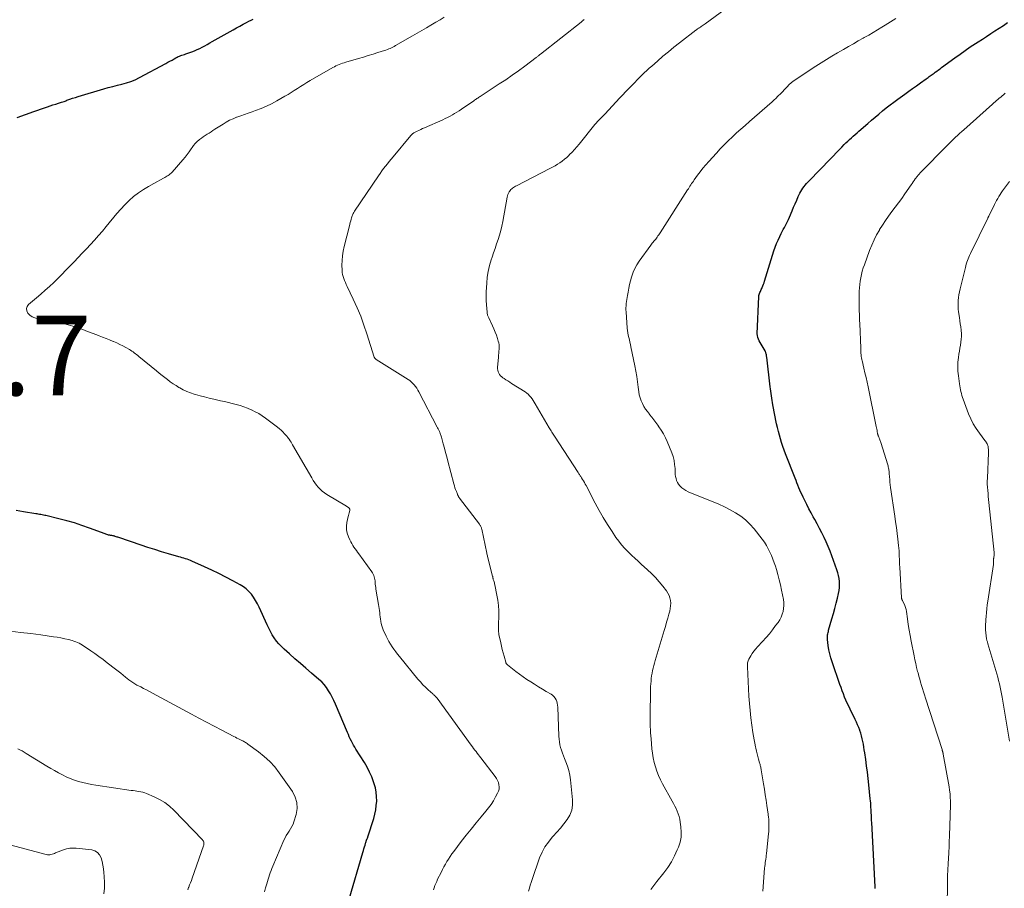
# Model space of a CAD drawing. Units: feet. Extents: x 2000000 to 2005000, y 515000 to 520005.
# Drawn here: x 2001842 to 2002089, y 517259 to 517477 of the extents above; entities that cross this region are included whole.
import ezdxf

# ---------------------------------------------------------------- set-up
doc = ezdxf.new("R2010")
doc.units = ezdxf.units.FT
doc.header["$LTSCALE"] = 100
doc.header["$MEASUREMENT"] = 0
for name, color, linetype, lineweight in [('CONTOUR INDEX', 32, 'Continuous', 25), ('CONTOUR INTERMEDIATE', 40, 'Continuous', 15), ('SPOT ELEVATION', 7, 'Continuous', 15)]:
    doc.layers.add(name, color=color, linetype=linetype, lineweight=lineweight)
doc.styles.add('slant', font='romans.shx', dxfattribs={"oblique": 14.999978})

msp = doc.modelspace()

# ---------------------------------------------------------------- linework, layer by layer
at = {"layer": 'CONTOUR INDEX', "flags": 128}
for points, elevation in [([(2001841.69, 517452.14), (2001843.75, 517452.86), (2001845.82, 517453.59), (2001848.57, 517454.55), (2001849.26, 517454.79), (2001849.96, 517455.02), (2001850.66, 517455.25), (2001851.36, 517455.47), (2001852.06, 517455.69), (2001852.76, 517455.92), (2001853.45, 517456.16), (2001854.14, 517456.41), (2001854.16, 517456.42), (2001854.87, 517456.68), (2001855.57, 517456.93), (2001856.28, 517457.16), (2001857, 517457.38), (2001863.39, 517459.27), (2001864.52, 517459.6), (2001865.66, 517459.91), (2001866.81, 517460.2), (2001867.96, 517460.47), (2001869.1, 517460.78), (2001870.21, 517461.14), (2001871.29, 517461.6), (2001872.35, 517462.11), (2001878.95, 517465.66), (2001879.47, 517465.95), (2001880, 517466.24), (2001880.52, 517466.53), (2001881.03, 517466.83), (2001881.49, 517467.09), (2001881.78, 517467.25), (2001882.08, 517467.39), (2001882.39, 517467.52), (2001882.7, 517467.63), (2001883.01, 517467.74), (2001883.33, 517467.84), (2001883.64, 517467.95), (2001883.96, 517468.06), (2001885.5, 517468.6), (2001886.16, 517468.86), (2001886.82, 517469.13), (2001887.46, 517469.44), (2001888.1, 517469.76), (2001888.73, 517470.1), (2001889.35, 517470.45), (2001889.98, 517470.8), (2001890.6, 517471.15), (2001895.84, 517474.12), (2001896.67, 517474.58), (2001897.5, 517475.04), (2001898.34, 517475.48), (2001899.18, 517475.92), (2001899.82, 517476.25), (2001900.35, 517476.51), (2001900.89, 517476.75)], 980), ([(2002056.92, 517258.68), (2002056.92, 517258.9), (2002056.91, 517259.12), (2002056.03, 517275.31), (2002056, 517275.77), (2002055.98, 517276.23), (2002055.96, 517276.7), (2002055.94, 517277.16), (2002055.92, 517277.62), (2002055.9, 517278.08), (2002055.87, 517278.54), (2002055.85, 517279.01), (2002055.84, 517279.12), (2002055.81, 517279.64), (2002055.77, 517280.15), (2002055.72, 517280.67), (2002055.67, 517281.19), (2002055.3, 517284.76), (2002055.12, 517286.34), (2002054.94, 517287.91), (2002054.74, 517289.48), (2002054.53, 517291.05), (2002054.29, 517292.77), (2002054.18, 517293.48), (2002054.07, 517294.19), (2002053.95, 517294.9), (2002053.82, 517295.6), (2002053.67, 517296.3), (2002053.5, 517297), (2002053.29, 517297.68), (2002053.06, 517298.36), (2002053.04, 517298.4), (2002052.78, 517299.09), (2002052.49, 517299.78), (2002052.19, 517300.45), (2002051.87, 517301.12), (2002050.63, 517303.67), (2002050.26, 517304.43), (2002049.91, 517305.2), (2002049.57, 517305.97), (2002049.24, 517306.74), (2002048.92, 517307.52), (2002048.62, 517308.31), (2002048.33, 517309.1), (2002048.04, 517309.89), (2002046.08, 517315.59), (2002045.77, 517316.59), (2002045.51, 517317.6), (2002045.3, 517318.62), (2002045.13, 517319.66), (2002044.94, 517321.14), (2002044.92, 517321.44), (2002044.91, 517321.74), (2002044.93, 517322.03), (2002044.97, 517322.33), (2002045.02, 517322.62), (2002045.09, 517322.91), (2002045.16, 517323.2), (2002045.23, 517323.49), (2002046.05, 517326.37), (2002046.41, 517327.66), (2002046.76, 517328.96), (2002047.09, 517330.26), (2002047.41, 517331.56), (2002047.69, 517332.68), (2002047.83, 517333.43), (2002047.93, 517334.18), (2002047.95, 517334.93), (2002047.93, 517335.69), (2002047.85, 517336.45), (2002047.72, 517337.19), (2002047.53, 517337.93), (2002047.3, 517338.65), (2002046.03, 517342.16), (2002045.58, 517343.34), (2002045.11, 517344.5), (2002044.6, 517345.65), (2002044.07, 517346.79), (2002043.51, 517347.91), (2002042.94, 517349.03), (2002042.36, 517350.15), (2002041.76, 517351.25), (2002041.37, 517351.96), (2002040.83, 517352.97), (2002040.29, 517353.98), (2002039.78, 517355), (2002039.27, 517356.02), (2002038.83, 517356.92), (2002038.55, 517357.5), (2002038.28, 517358.08), (2002038.02, 517358.67), (2002037.77, 517359.26), (2002037.52, 517359.86), (2002037.28, 517360.45), (2002037.04, 517361.05), (2002036.81, 517361.65), (2002034.41, 517367.78), (2002034.06, 517368.7), (2002033.73, 517369.62), (2002033.42, 517370.55), (2002033.13, 517371.49), (2002032.86, 517372.43), (2002032.61, 517373.37), (2002032.39, 517374.33), (2002032.19, 517375.29), (2002031.26, 517380.02), (2002031.16, 517380.59), (2002031.06, 517381.16), (2002030.97, 517381.73), (2002030.88, 517382.3), (2002030.81, 517382.87), (2002030.73, 517383.44), (2002030.66, 517384.02), (2002030.59, 517384.59), (2002029.69, 517392), (2002029.66, 517392.2), (2002029.63, 517392.4), (2002029.6, 517392.6), (2002029.56, 517392.8), (2002029.51, 517393), (2002029.45, 517393.19), (2002029.37, 517393.37), (2002029.28, 517393.55), (2002028.81, 517394.43), (2002028.57, 517394.85), (2002028.33, 517395.26), (2002028.08, 517395.68), (2002027.82, 517396.08), (2002027.6, 517396.5), (2002027.44, 517396.93), (2002027.36, 517397.39), (2002027.33, 517397.86), (2002027.7, 517407.21), (2002027.73, 517407.48), (2002027.78, 517407.75), (2002027.87, 517408), (2002027.98, 517408.25), (2002028.1, 517408.5), (2002028.22, 517408.74), (2002028.34, 517408.99), (2002028.46, 517409.24), (2002028.57, 517409.5), (2002028.73, 517409.89), (2002028.89, 517410.28), (2002029.03, 517410.67), (2002029.16, 517411.07), (2002031.52, 517418.63), (2002031.84, 517419.56), (2002032.18, 517420.47), (2002032.56, 517421.37), (2002032.97, 517422.26), (2002033.33, 517422.98), (2002033.58, 517423.49), (2002033.85, 517424), (2002034.12, 517424.51), (2002034.39, 517425.02), (2002034.66, 517425.52), (2002034.92, 517426.04), (2002035.16, 517426.56), (2002035.39, 517427.08), (2002036.06, 517428.72), (2002036.43, 517429.61), (2002036.81, 517430.49), (2002037.21, 517431.38), (2002037.61, 517432.26), (2002038.01, 517433.11), (2002038.23, 517433.55), (2002038.48, 517433.97), (2002038.76, 517434.38), (2002039.05, 517434.78), (2002039.37, 517435.15), (2002039.69, 517435.53), (2002040.02, 517435.89), (2002040.36, 517436.25), (2002045.69, 517441.72), (2002046.41, 517442.46), (2002047.13, 517443.21), (2002047.85, 517443.96), (2002048.57, 517444.71), (2002049.14, 517445.31), (2002049.58, 517445.75), (2002050.02, 517446.19), (2002050.48, 517446.62), (2002050.94, 517447.03), (2002051.41, 517447.45), (2002051.88, 517447.86), (2002052.35, 517448.27), (2002052.82, 517448.68), (2002055.05, 517450.63), (2002055.96, 517451.42), (2002056.88, 517452.2), (2002057.8, 517452.98), (2002058.73, 517453.76), (2002059.67, 517454.52), (2002060.62, 517455.26), (2002061.58, 517455.99), (2002062.56, 517456.71), (2002064.34, 517457.99), (2002065.31, 517458.69), (2002066.29, 517459.39), (2002067.27, 517460.09), (2002068.25, 517460.79), (2002069.71, 517461.83), (2002069.96, 517462.01), (2002070.2, 517462.18), (2002070.45, 517462.36), (2002070.7, 517462.53), (2002070.94, 517462.71), (2002071.19, 517462.88), (2002071.43, 517463.06), (2002071.68, 517463.24), (2002071.98, 517463.47), (2002072.38, 517463.76), (2002072.78, 517464.05), (2002073.18, 517464.35), (2002073.57, 517464.64), (2002076.92, 517467.1), (2002078.19, 517468.02), (2002079.47, 517468.92), (2002080.76, 517469.8), (2002082.07, 517470.66), (2002082.72, 517471.08), (2002083.78, 517471.77), (2002084.83, 517472.46), (2002085.89, 517473.14), (2002086.95, 517473.83), (2002088, 517474.52), (2002089.05, 517475.22), (2002090.09, 517475.93)], 1000), ([(2001924.97, 517256.08), (2001928.4, 517267.75), (2001928.54, 517268.22), (2001928.67, 517268.68), (2001928.81, 517269.15), (2001928.94, 517269.61), (2001929.14, 517270.32), (2001929.18, 517270.43), (2001929.21, 517270.55), (2001929.25, 517270.66), (2001929.28, 517270.77), (2001929.34, 517270.95), (2001929.35, 517270.97), (2001929.36, 517270.99), (2001929.36, 517271), (2001929.37, 517271.02), (2001929.41, 517271.09), (2001929.42, 517271.1), (2001929.42, 517271.12), (2001929.43, 517271.14), (2001929.44, 517271.15), (2001929.52, 517271.31), (2001929.56, 517271.4), (2001929.6, 517271.5), (2001929.64, 517271.59), (2001929.67, 517271.69), (2001931.11, 517276.3), (2001931.4, 517277.38), (2001931.63, 517278.46), (2001931.77, 517279.55), (2001931.86, 517280.66), (2001931.84, 517281.76), (2001931.75, 517282.86), (2001931.53, 517283.93), (2001931.24, 517285), (2001931.09, 517285.45), (2001930.62, 517286.71), (2001930.08, 517287.94), (2001929.47, 517289.13), (2001928.79, 517290.29), (2001926.67, 517293.64), (2001926.36, 517294.15), (2001926.06, 517294.66), (2001925.77, 517295.19), (2001925.5, 517295.71), (2001925.24, 517296.25), (2001924.99, 517296.79), (2001924.75, 517297.34), (2001924.51, 517297.88), (2001921.53, 517304.99), (2001921.14, 517305.85), (2001920.73, 517306.7), (2001920.28, 517307.53), (2001919.8, 517308.34), (2001919.28, 517309.12), (2001918.7, 517309.85), (2001918.06, 517310.54), (2001917.38, 517311.18), (2001915.51, 517312.77), (2001914.12, 517313.96), (2001912.73, 517315.16), (2001911.35, 517316.36), (2001909.97, 517317.57), (2001908.63, 517318.74), (2001907.95, 517319.39), (2001907.31, 517320.07), (2001906.72, 517320.8), (2001906.18, 517321.57), (2001905.68, 517322.37), (2001905.21, 517323.19), (2001904.77, 517324.03), (2001904.36, 517324.88), (2001902.35, 517329.32), (2001901.94, 517330.16), (2001901.48, 517330.98), (2001900.97, 517331.76), (2001900.43, 517332.52), (2001899.82, 517333.21), (2001899.16, 517333.85), (2001898.42, 517334.4), (2001897.63, 517334.9), (2001895.79, 517335.9), (2001894.03, 517336.83), (2001892.26, 517337.73), (2001890.47, 517338.59), (2001888.66, 517339.42), (2001885.53, 517340.83), (2001885.13, 517341), (2001884.72, 517341.17), (2001884.31, 517341.31), (2001883.89, 517341.45), (2001883.47, 517341.57), (2001883.05, 517341.7), (2001882.62, 517341.82), (2001882.2, 517341.95), (2001879.61, 517342.69), (2001877.9, 517343.2), (2001876.19, 517343.73), (2001874.49, 517344.27), (2001872.79, 517344.83), (2001867.19, 517346.73), (2001866.97, 517346.81), (2001866.74, 517346.88), (2001866.52, 517346.96), (2001866.3, 517347.04), (2001866.21, 517347.07), (2001866.03, 517347.12), (2001865.84, 517347.17), (2001865.65, 517347.21), (2001865.46, 517347.23), (2001865.27, 517347.25), (2001865.08, 517347.28), (2001864.89, 517347.32), (2001864.7, 517347.36), (2001864.62, 517347.37), (2001864.39, 517347.43), (2001864.16, 517347.49), (2001863.94, 517347.57), (2001863.71, 517347.64), (2001859.83, 517349.1), (2001857.94, 517349.77), (2001856.04, 517350.4), (2001854.11, 517350.95), (2001852.17, 517351.46), (2001848.9, 517352.25), (2001848.59, 517352.32), (2001848.27, 517352.39), (2001847.95, 517352.45), (2001847.62, 517352.51), (2001847.3, 517352.56), (2001846.98, 517352.61), (2001846.66, 517352.67), (2001846.33, 517352.72), (2001843.27, 517353.23), (2001841.42, 517353.54)], 980)]:
    msp.add_lwpolyline(points, dxfattribs=dict(at, elevation=elevation))
at = {"layer": 'CONTOUR INTERMEDIATE', "flags": 128}
for points, elevation in [([(2002000.6, 517258.44), (2002001.37, 517259.45), (2002002.15, 517260.44), (2002003.88, 517262.62), (2002004.87, 517263.98), (2002005.78, 517265.39), (2002006.57, 517266.88), (2002007.27, 517268.41), (2002007.55, 517269.1), (2002007.95, 517270.34), (2002008.2, 517271.6), (2002008.26, 517272.88), (2002008.19, 517274.18), (2002008.02, 517275.4), (2002007.89, 517276.1), (2002007.73, 517276.78), (2002007.51, 517277.45), (2002007.26, 517278.1), (2002006.96, 517278.75), (2002006.66, 517279.39), (2002006.33, 517280.02), (2002006, 517280.64), (2002003.58, 517284.98), (2002003.05, 517286.01), (2002002.56, 517287.06), (2002002.14, 517288.14), (2002001.77, 517289.24), (2002001.47, 517290.36), (2002001.21, 517291.48), (2002001.03, 517292.63), (2002000.89, 517293.78), (2002000.67, 517296.24), (2002000.61, 517297.01), (2002000.56, 517297.78), (2002000.52, 517298.55), (2002000.49, 517299.32), (2002000.47, 517300.09), (2002000.46, 517300.86), (2002000.46, 517301.64), (2002000.46, 517302.41), (2002000.54, 517308.01), (2002000.55, 517308.68), (2002000.58, 517309.36), (2002000.62, 517310.04), (2002000.67, 517310.71), (2002000.67, 517310.75), (2002000.74, 517311.41), (2002000.82, 517312.06), (2002000.92, 517312.71), (2002001.05, 517313.36), (2002001.19, 517314), (2002001.34, 517314.64), (2002001.51, 517315.28), (2002001.69, 517315.91), (2002003.96, 517323.44), (2002004.27, 517324.46), (2002004.57, 517325.49), (2002004.87, 517326.52), (2002005.16, 517327.55), (2002005.37, 517328.3), (2002005.51, 517328.96), (2002005.6, 517329.62), (2002005.61, 517330.29), (2002005.57, 517330.97), (2002005.43, 517331.62), (2002005.23, 517332.25), (2002004.92, 517332.83), (2002004.55, 517333.39), (2002003.63, 517334.54), (2002002.72, 517335.63), (2002001.78, 517336.69), (2002000.79, 517337.69), (2001999.76, 517338.67), (2001998.19, 517340.09), (2001997.41, 517340.81), (2001996.63, 517341.54), (2001995.85, 517342.27), (2001995.08, 517343.01), (2001994.91, 517343.18), (2001994.08, 517344.02), (2001993.29, 517344.91), (2001992.57, 517345.84), (2001991.88, 517346.8), (2001990.9, 517348.26), (2001989.77, 517349.99), (2001988.69, 517351.75), (2001987.67, 517353.54), (2001986.69, 517355.36), (2001984.39, 517359.8), (2001984.18, 517360.18), (2001983.97, 517360.56), (2001983.74, 517360.94), (2001983.51, 517361.31), (2001983.26, 517361.71), (2001983.15, 517361.88), (2001983.04, 517362.04), (2001982.93, 517362.21), (2001982.82, 517362.38), (2001982.7, 517362.54), (2001982.59, 517362.71), (2001982.48, 517362.87), (2001982.37, 517363.04), (2001976.48, 517372.16), (2001976.3, 517372.42), (2001976.13, 517372.69), (2001975.96, 517372.95), (2001975.78, 517373.21), (2001975.61, 517373.48), (2001975.44, 517373.75), (2001975.28, 517374.02), (2001975.11, 517374.29), (2001971.63, 517380.3), (2001971.38, 517380.72), (2001971.11, 517381.14), (2001970.83, 517381.55), (2001970.53, 517381.95), (2001970.21, 517382.33), (2001969.87, 517382.68), (2001969.49, 517382.99), (2001969.09, 517383.27), (2001965.7, 517385.42), (2001965.22, 517385.72), (2001964.75, 517386.02), (2001964.28, 517386.33), (2001963.81, 517386.64), (2001963.54, 517386.81), (2001963.23, 517387.05), (2001962.94, 517387.32), (2001962.69, 517387.63), (2001962.48, 517387.97), (2001962.32, 517388.33), (2001962.21, 517388.71), (2001962.17, 517389.09), (2001962.17, 517389.49), (2001962.39, 517391.95), (2001962.43, 517392.47), (2001962.48, 517392.99), (2001962.52, 517393.52), (2001962.57, 517394.04), (2001962.58, 517394.09), (2001962.59, 517394.59), (2001962.57, 517395.08), (2001962.49, 517395.56), (2001962.37, 517396.04), (2001962.16, 517396.7), (2001961.89, 517397.5), (2001961.6, 517398.29), (2001961.27, 517399.07), (2001960.92, 517399.84), (2001959.95, 517401.84), (2001959.87, 517402.01), (2001959.8, 517402.19), (2001959.73, 517402.36), (2001959.67, 517402.54), (2001959.63, 517402.72), (2001959.59, 517402.91), (2001959.56, 517403.09), (2001959.54, 517403.28), (2001959.41, 517405.08), (2001959.35, 517406.17), (2001959.33, 517407.26), (2001959.34, 517408.35), (2001959.39, 517409.44), (2001959.46, 517410.55), (2001959.61, 517412.04), (2001959.84, 517413.52), (2001960.18, 517414.98), (2001960.59, 517416.42), (2001960.8, 517417.05), (2001961.17, 517418.17), (2001961.55, 517419.28), (2001961.92, 517420.39), (2001962.3, 517421.5), (2001962.66, 517422.62), (2001962.98, 517423.75), (2001963.25, 517424.89), (2001963.48, 517426.03), (2001964.56, 517432.1), (2001964.64, 517432.45), (2001964.76, 517432.79), (2001964.9, 517433.12), (2001965.08, 517433.44), (2001965.16, 517433.56), (2001965.33, 517433.79), (2001965.52, 517434.01), (2001965.73, 517434.21), (2001965.96, 517434.39), (2001966.2, 517434.56), (2001966.45, 517434.71), (2001966.71, 517434.86), (2001966.97, 517435), (2001975.33, 517439.31), (2001975.97, 517439.66), (2001976.59, 517440.01), (2001977.21, 517440.38), (2001977.82, 517440.77), (2001978.41, 517441.19), (2001978.98, 517441.62), (2001979.52, 517442.09), (2001980.04, 517442.59), (2001980.26, 517442.81), (2001980.88, 517443.44), (2001981.47, 517444.08), (2001982.05, 517444.74), (2001982.61, 517445.41), (2001986.6, 517450.35), (2001986.79, 517450.58), (2001986.99, 517450.81), (2001987.19, 517451.03), (2001987.39, 517451.25), (2001987.6, 517451.46), (2001987.81, 517451.68), (2001988.03, 517451.89), (2001988.24, 517452.1), (2001988.46, 517452.31), (2001988.67, 517452.53), (2001988.88, 517452.75), (2001989.09, 517452.97), (2001992.88, 517457.02), (2001993.6, 517457.77), (2001994.31, 517458.53), (2001995.02, 517459.28), (2001995.74, 517460.03), (2001996.01, 517460.31), (2001996.6, 517460.92), (2001997.19, 517461.52), (2001997.78, 517462.12), (2001998.38, 517462.72), (2001998.98, 517463.31), (2001999.59, 517463.89), (2002000.21, 517464.46), (2002000.84, 517465.02), (2002002.28, 517466.28), (2002003.65, 517467.46), (2002005.03, 517468.61), (2002006.43, 517469.75), (2002007.84, 517470.86), (2002011.94, 517474.04), (2002012.08, 517474.14), (2002012.21, 517474.24), (2002012.35, 517474.34), (2002012.49, 517474.44), (2002012.64, 517474.53), (2002012.78, 517474.62), (2002012.92, 517474.72), (2002013.06, 517474.81), (2002013.29, 517474.95), (2002013.54, 517475.12), (2002013.79, 517475.29), (2002014.04, 517475.47), (2002014.29, 517475.64), (2002023.02, 517482.09)], 992), ([(2001946.1, 517258.35), (2001946.27, 517258.9), (2001946.47, 517259.45), (2001946.68, 517259.98), (2001946.91, 517260.51), (2001947.15, 517261.04), (2001948.01, 517262.77), (2001948.35, 517263.46), (2001948.71, 517264.13), (2001949.08, 517264.8), (2001949.47, 517265.46), (2001949.87, 517266.11), (2001950.29, 517266.75), (2001950.72, 517267.38), (2001951.18, 517268), (2001953.07, 517270.5), (2001954.29, 517272.08), (2001955.52, 517273.64), (2001956.78, 517275.18), (2001958.06, 517276.72), (2001959.21, 517278.08), (2001959.9, 517278.94), (2001960.55, 517279.82), (2001961.14, 517280.74), (2001961.7, 517281.69), (2001962.2, 517282.62), (2001962.42, 517283.13), (2001962.56, 517283.65), (2001962.58, 517284.19), (2001962.54, 517284.75), (2001962.39, 517285.29), (2001962.2, 517285.82), (2001961.94, 517286.31), (2001961.62, 517286.78), (2001957.98, 517291.5), (2001957.68, 517291.89), (2001957.38, 517292.28), (2001957.08, 517292.67), (2001956.78, 517293.07), (2001956.48, 517293.46), (2001956.18, 517293.86), (2001955.89, 517294.25), (2001955.6, 517294.65), (2001946.99, 517306.46), (2001946.94, 517306.53), (2001946.88, 517306.61), (2001946.82, 517306.69), (2001946.76, 517306.76), (2001946.69, 517306.83), (2001946.63, 517306.9), (2001946.56, 517306.97), (2001946.49, 517307.03), (2001946.39, 517307.11), (2001946.28, 517307.21), (2001946.16, 517307.31), (2001946.04, 517307.42), (2001945.92, 517307.52), (2001944.77, 517308.55), (2001944.1, 517309.18), (2001943.44, 517309.84), (2001942.82, 517310.52), (2001942.22, 517311.22), (2001937.59, 517316.89), (2001937.11, 517317.49), (2001936.64, 517318.1), (2001936.19, 517318.73), (2001935.75, 517319.36), (2001935.34, 517320.01), (2001934.94, 517320.67), (2001934.58, 517321.35), (2001934.24, 517322.04), (2001933.52, 517323.56), (2001933.31, 517324.08), (2001933.12, 517324.61), (2001932.98, 517325.15), (2001932.87, 517325.7), (2001932.86, 517325.77), (2001932.78, 517326.3), (2001932.71, 517326.83), (2001932.66, 517327.36), (2001932.61, 517327.88), (2001932.56, 517328.41), (2001932.5, 517328.94), (2001932.43, 517329.47), (2001932.34, 517329.99), (2001931.67, 517333.83), (2001931.61, 517334.23), (2001931.56, 517334.63), (2001931.52, 517335.03), (2001931.48, 517335.44), (2001931.48, 517335.53), (2001931.44, 517335.89), (2001931.4, 517336.24), (2001931.33, 517336.59), (2001931.24, 517336.93), (2001931.13, 517337.27), (2001931, 517337.59), (2001930.83, 517337.9), (2001930.63, 517338.19), (2001927.37, 517342.67), (2001927.06, 517343.09), (2001926.76, 517343.51), (2001926.46, 517343.93), (2001926.16, 517344.35), (2001925.87, 517344.78), (2001925.6, 517345.22), (2001925.35, 517345.67), (2001925.12, 517346.14), (2001924.75, 517346.94), (2001924.44, 517347.82), (2001924.26, 517348.72), (2001924.26, 517349.63), (2001924.38, 517350.56), (2001924.73, 517352.02), (2001924.8, 517352.32), (2001924.88, 517352.62), (2001924.95, 517352.92), (2001925.02, 517353.21), (2001925.12, 517353.63), (2001925.13, 517353.72), (2001925.13, 517353.81), (2001925.11, 517353.89), (2001925.08, 517353.97), (2001925.04, 517354.05), (2001924.98, 517354.12), (2001924.92, 517354.18), (2001924.85, 517354.24), (2001924.76, 517354.3), (2001924.64, 517354.38), (2001924.51, 517354.45), (2001924.39, 517354.53), (2001924.26, 517354.6), (2001919.32, 517357.56), (2001918.73, 517357.95), (2001918.18, 517358.38), (2001917.67, 517358.86), (2001917.19, 517359.37), (2001916.75, 517359.93), (2001916.33, 517360.5), (2001915.94, 517361.09), (2001915.57, 517361.69), (2001910.78, 517370.03), (2001910.59, 517370.35), (2001910.39, 517370.66), (2001910.19, 517370.98), (2001909.98, 517371.28), (2001909.95, 517371.32), (2001909.75, 517371.61), (2001909.54, 517371.88), (2001909.31, 517372.15), (2001909.08, 517372.42), (2001908.74, 517372.8), (2001908.33, 517373.24), (2001907.89, 517373.66), (2001907.44, 517374.06), (2001906.97, 517374.44), (2001904.01, 517376.69), (2001903.17, 517377.28), (2001902.3, 517377.84), (2001901.39, 517378.32), (2001900.46, 517378.77), (2001900.41, 517378.79), (2001899.48, 517379.17), (2001898.53, 517379.52), (2001897.58, 517379.84), (2001896.61, 517380.12), (2001895.64, 517380.38), (2001894.66, 517380.63), (2001893.68, 517380.86), (2001892.7, 517381.08), (2001890.99, 517381.46), (2001889.84, 517381.73), (2001888.7, 517382.01), (2001887.56, 517382.32), (2001886.43, 517382.64), (2001886.07, 517382.74), (2001885.14, 517383.05), (2001884.22, 517383.41), (2001883.34, 517383.83), (2001882.47, 517384.3), (2001882.27, 517384.42), (2001881.52, 517384.87), (2001880.79, 517385.34), (2001880.08, 517385.84), (2001879.38, 517386.36), (2001878.7, 517386.9), (2001878.01, 517387.43), (2001877.33, 517387.98), (2001876.66, 517388.53), (2001872.22, 517392.17), (2001871.93, 517392.41), (2001871.64, 517392.64), (2001871.35, 517392.87), (2001871.06, 517393.1), (2001870.76, 517393.33), (2001870.46, 517393.54), (2001870.14, 517393.74), (2001869.82, 517393.93), (2001868.97, 517394.41), (2001868.21, 517394.82), (2001867.44, 517395.21), (2001866.66, 517395.57), (2001865.87, 517395.9), (2001865.72, 517395.96), (2001864.85, 517396.32), (2001863.97, 517396.67), (2001863.1, 517397.02), (2001862.22, 517397.36), (2001861.66, 517397.58), (2001860.5, 517398.03), (2001859.34, 517398.47), (2001858.17, 517398.9), (2001857, 517399.32), (2001856.91, 517399.36), (2001855.68, 517399.76), (2001854.44, 517400.13), (2001853.19, 517400.45), (2001851.92, 517400.74), (2001851.22, 517400.88), (2001850.24, 517401.07), (2001849.26, 517401.25), (2001848.28, 517401.41), (2001847.29, 517401.56), (2001846.85, 517401.63), (2001846.13, 517401.82), (2001845.46, 517402.1), (2001844.88, 517402.53), (2001844.34, 517403.05), (2001844.08, 517403.62), (2001844, 517404.18), (2001844.19, 517404.72), (2001844.56, 517405.23), (2001846.54, 517406.89), (2001847.64, 517407.83), (2001848.73, 517408.78), (2001849.8, 517409.76), (2001850.85, 517410.75), (2001851.89, 517411.75), (2001852.91, 517412.77), (2001853.92, 517413.81), (2001854.92, 517414.85), (2001855.94, 517415.92), (2001856.97, 517417.02), (2001858, 517418.11), (2001859.04, 517419.2), (2001860.07, 517420.28), (2001861.09, 517421.38), (2001862.1, 517422.5), (2001863.08, 517423.64), (2001864.04, 517424.79), (2001866.65, 517428), (2001867.64, 517429.14), (2001868.67, 517430.24), (2001869.76, 517431.27), (2001870.9, 517432.26), (2001872.1, 517433.18), (2001873.33, 517434.04), (2001874.61, 517434.84), (2001875.92, 517435.59), (2001878.39, 517436.9), (2001878.68, 517437.06), (2001878.97, 517437.22), (2001879.26, 517437.39), (2001879.54, 517437.56), (2001879.82, 517437.74), (2001880.08, 517437.94), (2001880.32, 517438.17), (2001880.55, 517438.4), (2001883.26, 517441.47), (2001883.81, 517442.13), (2001884.34, 517442.8), (2001884.84, 517443.51), (2001885.32, 517444.22), (2001885.54, 517444.57), (2001885.91, 517445.1), (2001886.32, 517445.6), (2001886.79, 517446.06), (2001887.29, 517446.48), (2001887.41, 517446.57), (2001887.88, 517446.91), (2001888.35, 517447.25), (2001888.84, 517447.57), (2001889.32, 517447.89), (2001889.81, 517448.21), (2001890.3, 517448.52), (2001890.79, 517448.84), (2001891.28, 517449.15), (2001893.31, 517450.47), (2001894.13, 517450.96), (2001894.97, 517451.41), (2001895.83, 517451.81), (2001896.72, 517452.17), (2001896.81, 517452.2), (2001897.76, 517452.55), (2001898.71, 517452.89), (2001899.66, 517453.22), (2001900.61, 517453.55), (2001901.48, 517453.85), (2001902.85, 517454.36), (2001904.19, 517454.92), (2001905.5, 517455.57), (2001906.79, 517456.26), (2001908.81, 517457.44), (2001909.62, 517457.92), (2001910.41, 517458.4), (2001911.2, 517458.9), (2001911.98, 517459.41), (2001912.76, 517459.92), (2001913.55, 517460.41), (2001914.35, 517460.89), (2001915.16, 517461.36), (2001920.89, 517464.64), (2001921.27, 517464.85), (2001921.65, 517465.05), (2001922.05, 517465.23), (2001922.44, 517465.4), (2001922.85, 517465.56), (2001923.26, 517465.71), (2001923.67, 517465.85), (2001924.08, 517465.98), (2001927.33, 517466.93), (2001928.53, 517467.28), (2001929.74, 517467.65), (2001930.94, 517468.02), (2001932.14, 517468.39), (2001933.83, 517468.92), (2001934.18, 517469.04), (2001934.54, 517469.16), (2001934.89, 517469.3), (2001935.23, 517469.45), (2001935.58, 517469.61), (2001935.91, 517469.78), (2001936.25, 517469.96), (2001936.58, 517470.14), (2001940.85, 517472.63), (2001942.01, 517473.3), (2001943.16, 517473.97), (2001944.32, 517474.64), (2001945.48, 517475.31), (2001946.68, 517476), (2001947.75, 517476.62), (2001948.82, 517477.25)], 984), ([(2001969.98, 517258.03), (2001970.17, 517258.78), (2001970.38, 517259.52), (2001970.61, 517260.26), (2001970.86, 517260.99), (2001972.74, 517266.39), (2001973.34, 517267.8), (2001974.05, 517269.14), (2001974.92, 517270.38), (2001975.9, 517271.56), (2001976.16, 517271.82), (2001977.08, 517272.83), (2001977.98, 517273.86), (2001978.83, 517274.92), (2001979.65, 517276), (2001980.3, 517277.15), (2001980.77, 517278.34), (2001980.97, 517279.61), (2001980.99, 517280.93), (2001980.47, 517286), (2001980.3, 517287.16), (2001980.07, 517288.3), (2001979.72, 517289.41), (2001979.31, 517290.51), (2001978.96, 517291.34), (2001978.69, 517292.01), (2001978.43, 517292.69), (2001978.21, 517293.38), (2001978, 517294.07), (2001977.83, 517294.77), (2001977.69, 517295.48), (2001977.6, 517296.19), (2001977.55, 517296.92), (2001977.3, 517304.22), (2001977.25, 517304.7), (2001977.17, 517305.17), (2001977.03, 517305.63), (2001976.85, 517306.07), (2001976.61, 517306.49), (2001976.33, 517306.86), (2001975.98, 517307.18), (2001975.6, 517307.46), (2001974.4, 517308.17), (2001973.42, 517308.75), (2001972.45, 517309.34), (2001971.47, 517309.94), (2001970.5, 517310.53), (2001969.54, 517311.15), (2001968.6, 517311.79), (2001967.68, 517312.46), (2001966.77, 517313.15), (2001964.66, 517314.84), (2001964.59, 517314.9), (2001964.52, 517314.96), (2001964.47, 517315.04), (2001964.41, 517315.11), (2001964.37, 517315.19), (2001964.33, 517315.28), (2001964.29, 517315.36), (2001964.26, 517315.45), (2001963.83, 517316.96), (2001963.59, 517317.81), (2001963.37, 517318.65), (2001963.16, 517319.51), (2001962.97, 517320.36), (2001962.52, 517322.46), (2001962.46, 517322.77), (2001962.42, 517323.08), (2001962.4, 517323.4), (2001962.4, 517323.72), (2001962.41, 517324.04), (2001962.41, 517324.36), (2001962.42, 517324.68), (2001962.43, 517325), (2001962.49, 517327.03), (2001962.48, 517328.36), (2001962.41, 517329.69), (2001962.25, 517331.01), (2001962.03, 517332.32), (2001961.5, 517334.87), (2001961.44, 517335.12), (2001961.38, 517335.37), (2001961.31, 517335.62), (2001961.23, 517335.86), (2001961.11, 517336.21), (2001961.08, 517336.28), (2001961.07, 517336.35), (2001961.05, 517336.42), (2001961.04, 517336.49), (2001961.03, 517336.56), (2001961.02, 517336.63), (2001961.01, 517336.7), (2001961, 517336.77), (2001960.99, 517336.86), (2001960.98, 517336.94), (2001960.96, 517337.01), (2001960.94, 517337.09), (2001959.69, 517341.97), (2001959.64, 517342.19), (2001959.58, 517342.42), (2001959.53, 517342.64), (2001959.48, 517342.87), (2001958.23, 517348.83), (2001958.19, 517349), (2001958.14, 517349.17), (2001958.08, 517349.34), (2001958.01, 517349.5), (2001957.93, 517349.65), (2001957.85, 517349.8), (2001957.75, 517349.95), (2001957.65, 517350.09), (2001952.67, 517356.64), (2001952.59, 517356.76), (2001952.5, 517356.87), (2001952.42, 517356.99), (2001952.34, 517357.11), (2001952.27, 517357.24), (2001952.21, 517357.37), (2001952.15, 517357.5), (2001952.09, 517357.63), (2001951.84, 517358.3), (2001951.67, 517358.78), (2001951.5, 517359.25), (2001951.36, 517359.73), (2001951.22, 517360.22), (2001949.71, 517365.88), (2001949.42, 517366.97), (2001949.14, 517368.05), (2001948.85, 517369.14), (2001948.56, 517370.23), (2001948.12, 517371.92), (2001948.05, 517372.16), (2001947.98, 517372.39), (2001947.9, 517372.63), (2001947.81, 517372.86), (2001947.78, 517372.95), (2001947.7, 517373.13), (2001947.61, 517373.32), (2001947.52, 517373.51), (2001947.43, 517373.69), (2001947.33, 517373.87), (2001947.24, 517374.05), (2001947.14, 517374.24), (2001947.05, 517374.42), (2001942.43, 517383.3), (2001942.17, 517383.75), (2001941.89, 517384.2), (2001941.59, 517384.62), (2001941.27, 517385.04), (2001940.92, 517385.42), (2001940.55, 517385.78), (2001940.14, 517386.11), (2001939.72, 517386.41), (2001931.72, 517391.45), (2001931.64, 517391.51), (2001931.57, 517391.56), (2001931.5, 517391.63), (2001931.43, 517391.7), (2001931.38, 517391.77), (2001931.33, 517391.85), (2001931.29, 517391.93), (2001931.26, 517392.02), (2001929.42, 517397.85), (2001928.67, 517400.06), (2001927.86, 517402.24), (2001926.96, 517404.39), (2001926, 517406.51), (2001924.45, 517409.74), (2001924.23, 517410.23), (2001924.01, 517410.72), (2001923.79, 517411.21), (2001923.59, 517411.71), (2001923.42, 517412.22), (2001923.29, 517412.73), (2001923.21, 517413.25), (2001923.17, 517413.78), (2001923.14, 517415.07), (2001923.16, 517416.25), (2001923.25, 517417.41), (2001923.43, 517418.57), (2001923.67, 517419.72), (2001925, 517424.91), (2001925.11, 517425.33), (2001925.22, 517425.75), (2001925.34, 517426.17), (2001925.46, 517426.58), (2001925.57, 517426.98), (2001925.64, 517427.2), (2001925.72, 517427.41), (2001925.8, 517427.62), (2001925.89, 517427.83), (2001925.99, 517428.04), (2001926.1, 517428.24), (2001926.21, 517428.43), (2001926.33, 517428.62), (2001932.29, 517437.47), (2001932.72, 517438.09), (2001933.15, 517438.7), (2001933.6, 517439.31), (2001934.07, 517439.9), (2001934.54, 517440.49), (2001935.01, 517441.08), (2001935.49, 517441.67), (2001935.97, 517442.25), (2001940.42, 517447.57), (2001940.52, 517447.68), (2001940.62, 517447.79), (2001940.72, 517447.89), (2001940.83, 517447.99), (2001940.95, 517448.08), (2001941.06, 517448.17), (2001941.19, 517448.25), (2001941.32, 517448.32), (2001941.98, 517448.65), (2001942.45, 517448.88), (2001942.92, 517449.1), (2001943.39, 517449.32), (2001943.86, 517449.53), (2001948.45, 517451.55), (2001949.05, 517451.83), (2001949.66, 517452.12), (2001950.25, 517452.42), (2001950.84, 517452.74), (2001951.41, 517453.08), (2001951.98, 517453.42), (2001952.54, 517453.79), (2001953.1, 517454.16), (2001956.2, 517456.31), (2001956.4, 517456.45), (2001956.61, 517456.59), (2001956.82, 517456.73), (2001957.02, 517456.87), (2001957.23, 517457), (2001957.44, 517457.14), (2001957.64, 517457.28), (2001957.85, 517457.41), (2001962.62, 517460.52), (2001964.25, 517461.6), (2001965.86, 517462.71), (2001967.45, 517463.85), (2001969.02, 517465.01), (2001971.88, 517467.17), (2001972.01, 517467.27), (2001972.15, 517467.37), (2001972.28, 517467.48), (2001972.41, 517467.58), (2001972.54, 517467.69), (2001972.67, 517467.79), (2001972.81, 517467.9), (2001972.94, 517468), (2001983.14, 517476.05), (2001983.24, 517476.13), (2001983.34, 517476.21), (2001983.43, 517476.29), (2001983.53, 517476.37), (2001983.61, 517476.44), (2001983.67, 517476.49), (2001983.72, 517476.54), (2001983.78, 517476.59), (2001983.83, 517476.64), (2001983.89, 517476.69)], 988), ([(2002028.76, 517258.09), (2002029.18, 517263.85), (2002029.22, 517264.3), (2002029.27, 517264.76), (2002029.33, 517265.21), (2002029.39, 517265.66), (2002029.46, 517266.11), (2002029.53, 517266.56), (2002029.58, 517267.01), (2002029.63, 517267.46), (2002030.16, 517272.47), (2002030.21, 517273.01), (2002030.24, 517273.54), (2002030.26, 517274.08), (2002030.26, 517274.61), (2002030.25, 517275.13), (2002030.25, 517275.4), (2002030.23, 517275.68), (2002030.21, 517275.96), (2002030.19, 517276.23), (2002030.16, 517276.51), (2002030.12, 517276.78), (2002030.09, 517277.06), (2002030.05, 517277.33), (2002029.73, 517279.51), (2002029.53, 517280.87), (2002029.32, 517282.24), (2002029.11, 517283.6), (2002028.9, 517284.96), (2002028.34, 517288.47), (2002028.3, 517288.69), (2002028.26, 517288.92), (2002028.2, 517289.15), (2002028.15, 517289.37), (2002028.09, 517289.59), (2002028.03, 517289.82), (2002027.96, 517290.04), (2002027.9, 517290.26), (2002027.64, 517291.16), (2002027.45, 517291.84), (2002027.27, 517292.52), (2002027.11, 517293.2), (2002026.96, 517293.88), (2002026.88, 517294.28), (2002026.71, 517295.16), (2002026.54, 517296.05), (2002026.39, 517296.94), (2002026.25, 517297.83), (2002025.98, 517299.68), (2002025.73, 517301.5), (2002025.53, 517303.33), (2002025.37, 517305.15), (2002025.25, 517306.99), (2002024.87, 517314.33), (2002024.87, 517314.58), (2002024.87, 517314.83), (2002024.88, 517315.08), (2002024.9, 517315.33), (2002024.94, 517315.58), (2002025, 517315.82), (2002025.09, 517316.04), (2002025.21, 517316.27), (2002025.69, 517317.06), (2002026.08, 517317.66), (2002026.49, 517318.24), (2002026.94, 517318.8), (2002027.41, 517319.34), (2002028.66, 517320.69), (2002029.52, 517321.65), (2002030.36, 517322.62), (2002031.16, 517323.63), (2002031.93, 517324.65), (2002032.55, 517325.48), (2002032.96, 517326.12), (2002033.32, 517326.78), (2002033.59, 517327.49), (2002033.81, 517328.21), (2002033.93, 517328.96), (2002033.99, 517329.71), (2002033.96, 517330.47), (2002033.87, 517331.22), (2002033.44, 517333.52), (2002033.16, 517334.85), (2002032.85, 517336.17), (2002032.5, 517337.47), (2002032.11, 517338.77), (2002031.87, 517339.53), (2002031.56, 517340.43), (2002031.24, 517341.33), (2002030.88, 517342.22), (2002030.51, 517343.1), (2002030.09, 517343.95), (2002029.64, 517344.78), (2002029.12, 517345.58), (2002028.56, 517346.35), (2002026.52, 517348.96), (2002025.49, 517350.12), (2002024.39, 517351.19), (2002023.17, 517352.13), (2002021.88, 517352.98), (2002020.51, 517353.74), (2002019.12, 517354.45), (2002017.7, 517355.1), (2002016.26, 517355.71), (2002010.56, 517357.99), (2002009.99, 517358.25), (2002009.44, 517358.54), (2002008.92, 517358.88), (2002008.42, 517359.25), (2002008.27, 517359.38), (2002007.9, 517359.74), (2002007.57, 517360.13), (2002007.31, 517360.58), (2002007.09, 517361.05), (2002006.94, 517361.55), (2002006.82, 517362.06), (2002006.75, 517362.58), (2002006.71, 517363.1), (2002006.69, 517364.09), (2002006.6, 517365.1), (2002006.45, 517366.1), (2002006.19, 517367.08), (2002005.86, 517368.04), (2002004.71, 517370.82), (2002004.27, 517371.8), (2002003.79, 517372.75), (2002003.24, 517373.67), (2002002.65, 517374.56), (2002002.39, 517374.93), (2002001.89, 517375.62), (2002001.38, 517376.3), (2002000.86, 517376.97), (2002000.33, 517377.63), (2002000.25, 517377.73), (2001999.77, 517378.35), (2001999.32, 517378.99), (2001998.91, 517379.66), (2001998.52, 517380.34), (2001998.19, 517381.05), (2001997.92, 517381.77), (2001997.73, 517382.52), (2001997.6, 517383.29), (2001997.46, 517384.43), (2001997.29, 517385.77), (2001997.09, 517387.11), (2001996.86, 517388.45), (2001996.61, 517389.78), (2001995.65, 517394.56), (2001995.53, 517395.15), (2001995.4, 517395.74), (2001995.25, 517396.33), (2001995.1, 517396.91), (2001994.96, 517397.49), (2001994.84, 517398.08), (2001994.76, 517398.67), (2001994.7, 517399.27), (2001994.4, 517403.35), (2001994.38, 517403.87), (2001994.38, 517404.39), (2001994.41, 517404.91), (2001994.46, 517405.43), (2001994.54, 517405.94), (2001994.61, 517406.46), (2001994.69, 517406.98), (2001994.77, 517407.49), (2001994.91, 517408.34), (2001995.08, 517409.27), (2001995.28, 517410.2), (2001995.51, 517411.12), (2001995.76, 517412.04), (2001995.83, 517412.28), (2001996.19, 517413.28), (2001996.61, 517414.26), (2001997.12, 517415.18), (2001997.7, 517416.08), (2002000.61, 517420.12), (2002000.8, 517420.38), (2002001, 517420.63), (2002001.21, 517420.88), (2002001.42, 517421.12), (2002001.64, 517421.36), (2002001.85, 517421.61), (2002002.04, 517421.86), (2002002.24, 517422.12), (2002002.42, 517422.39), (2002002.6, 517422.65), (2002002.78, 517422.92), (2002002.96, 517423.19), (2002009.83, 517433.93), (2002010.04, 517434.25), (2002010.24, 517434.57), (2002010.45, 517434.89), (2002010.65, 517435.21), (2002010.86, 517435.53), (2002011.08, 517435.84), (2002011.29, 517436.15), (2002011.52, 517436.46), (2002012.37, 517437.63), (2002013.03, 517438.51), (2002013.71, 517439.37), (2002014.41, 517440.21), (2002015.14, 517441.04), (2002017.08, 517443.2), (2002018.05, 517444.25), (2002019.04, 517445.28), (2002020.05, 517446.28), (2002021.09, 517447.27), (2002022.14, 517448.23), (2002023.2, 517449.19), (2002024.27, 517450.14), (2002025.34, 517451.09), (2002031.07, 517456.08), (2002031.28, 517456.26), (2002031.48, 517456.45), (2002031.68, 517456.63), (2002031.88, 517456.82), (2002032.59, 517457.52), (2002033.12, 517458.05), (2002033.64, 517458.58), (2002034.16, 517459.11), (2002034.68, 517459.64), (2002035.52, 517460.52), (2002035.62, 517460.62), (2002035.72, 517460.71), (2002035.82, 517460.81), (2002035.92, 517460.89), (2002036.03, 517460.98), (2002036.14, 517461.06), (2002036.25, 517461.14), (2002036.36, 517461.22), (2002042, 517464.98), (2002043.33, 517465.85), (2002044.68, 517466.7), (2002046.04, 517467.52), (2002047.41, 517468.32), (2002048.95, 517469.19), (2002050.19, 517469.89), (2002051.43, 517470.6), (2002052.67, 517471.3), (2002053.91, 517472), (2002054.18, 517472.16), (2002055.28, 517472.79), (2002056.38, 517473.43), (2002057.47, 517474.09), (2002058.55, 517474.75), (2002059.38, 517475.26), (2002060.04, 517475.67), (2002060.71, 517476.09), (2002061.38, 517476.5), (2002062.05, 517476.91)], 996), ([(2002074.98, 517253.34), (2002075.05, 517260.82), (2002075.06, 517261.33), (2002075.07, 517261.84), (2002075.08, 517262.36), (2002075.1, 517262.87), (2002075.13, 517263.38), (2002075.15, 517263.9), (2002075.18, 517264.41), (2002075.21, 517264.92), (2002075.38, 517267.7), (2002075.41, 517268.23), (2002075.44, 517268.76), (2002075.46, 517269.29), (2002075.47, 517269.82), (2002075.48, 517270.36), (2002075.5, 517270.89), (2002075.51, 517271.42), (2002075.53, 517271.95), (2002075.71, 517277.06), (2002075.74, 517277.96), (2002075.76, 517278.87), (2002075.77, 517279.77), (2002075.77, 517280.67), (2002075.74, 517281.57), (2002075.68, 517282.47), (2002075.58, 517283.37), (2002075.44, 517284.26), (2002073.98, 517292.41), (2002073.95, 517292.53), (2002073.93, 517292.65), (2002073.9, 517292.76), (2002073.87, 517292.88), (2002073.85, 517292.95), (2002073.83, 517293.03), (2002073.81, 517293.11), (2002073.79, 517293.19), (2002073.77, 517293.27), (2002073.74, 517293.35), (2002073.72, 517293.43), (2002073.69, 517293.5), (2002073.67, 517293.58), (2002069.51, 517306.5), (2002069.26, 517307.28), (2002069.02, 517308.07), (2002068.78, 517308.86), (2002068.54, 517309.65), (2002068.31, 517310.44), (2002068.09, 517311.23), (2002067.86, 517312.02), (2002067.65, 517312.82), (2002067.55, 517313.17), (2002067.3, 517314.15), (2002067.06, 517315.13), (2002066.84, 517316.11), (2002066.64, 517317.1), (2002065.92, 517320.73), (2002065.66, 517322.14), (2002065.41, 517323.55), (2002065.19, 517324.97), (2002064.99, 517326.39), (2002064.74, 517328.22), (2002064.65, 517328.72), (2002064.52, 517329.21), (2002064.35, 517329.68), (2002064.15, 517330.14), (2002063.79, 517330.85), (2002063.74, 517330.95), (2002063.69, 517331.05), (2002063.65, 517331.14), (2002063.61, 517331.24), (2002063.57, 517331.34), (2002063.54, 517331.45), (2002063.53, 517331.55), (2002063.51, 517331.66), (2002063.06, 517339.31), (2002063.03, 517339.99), (2002062.99, 517340.67), (2002062.97, 517341.35), (2002062.95, 517342.03), (2002062.92, 517342.71), (2002062.89, 517343.39), (2002062.83, 517344.07), (2002062.76, 517344.75), (2002062.57, 517346.32), (2002062.39, 517347.78), (2002062.21, 517349.24), (2002062.01, 517350.69), (2002061.81, 517352.15), (2002060.78, 517359.28), (2002060.69, 517359.96), (2002060.61, 517360.64), (2002060.54, 517361.32), (2002060.49, 517362), (2002060.44, 517362.81), (2002060.42, 517363.09), (2002060.39, 517363.37), (2002060.35, 517363.64), (2002060.31, 517363.92), (2002060.26, 517364.19), (2002060.2, 517364.46), (2002060.13, 517364.73), (2002060.05, 517365), (2002058.29, 517370.58), (2002058.22, 517370.8), (2002058.15, 517371.02), (2002058.08, 517371.24), (2002058, 517371.47), (2002057.94, 517371.65), (2002057.89, 517371.78), (2002057.85, 517371.91), (2002057.79, 517372.04), (2002057.74, 517372.16), (2002057.69, 517372.27), (2002057.66, 517372.34), (2002057.63, 517372.41), (2002057.6, 517372.49), (2002057.58, 517372.56), (2002057.55, 517372.63), (2002057.53, 517372.71), (2002057.51, 517372.78), (2002057.5, 517372.86), (2002057.41, 517373.33), (2002057.36, 517373.65), (2002057.3, 517373.96), (2002057.24, 517374.27), (2002057.17, 517374.59), (2002055.11, 517384.56), (2002054.86, 517385.72), (2002054.6, 517386.89), (2002054.34, 517388.05), (2002054.07, 517389.21), (2002053.6, 517391.14), (2002053.56, 517391.33), (2002053.52, 517391.53), (2002053.48, 517391.72), (2002053.44, 517391.91), (2002053.41, 517392.1), (2002053.39, 517392.29), (2002053.37, 517392.49), (2002053.35, 517392.68), (2002053.34, 517392.94), (2002053.32, 517393.26), (2002053.3, 517393.58), (2002053.29, 517393.9), (2002053.27, 517394.23), (2002053.03, 517400.47), (2002053, 517401.23), (2002052.97, 517401.99), (2002052.94, 517402.75), (2002052.91, 517403.51), (2002052.88, 517404.3), (2002052.86, 517404.67), (2002052.86, 517405.03), (2002052.86, 517405.4), (2002052.86, 517405.76), (2002052.92, 517408.55), (2002052.96, 517409.4), (2002053.03, 517410.24), (2002053.14, 517411.08), (2002053.28, 517411.92), (2002053.47, 517412.75), (2002053.67, 517413.57), (2002053.92, 517414.38), (2002054.19, 517415.18), (2002055.51, 517418.79), (2002056.04, 517420.11), (2002056.61, 517421.4), (2002057.25, 517422.66), (2002057.95, 517423.89), (2002058, 517423.98), (2002058.72, 517425.14), (2002059.48, 517426.29), (2002060.27, 517427.4), (2002061.09, 517428.5), (2002061.93, 517429.6), (2002062.75, 517430.7), (2002063.55, 517431.81), (2002064.34, 517432.93), (2002065.91, 517435.2), (2002066.17, 517435.57), (2002066.43, 517435.95), (2002066.7, 517436.32), (2002066.96, 517436.7), (2002067.48, 517437.42), (2002067.57, 517437.53), (2002067.76, 517437.75), (2002067.85, 517437.84), (2002067.94, 517437.93), (2002068.02, 517438.02), (2002068.11, 517438.11), (2002075.11, 517445.24), (2002075.59, 517445.72), (2002076.08, 517446.21), (2002076.58, 517446.69), (2002077.08, 517447.16), (2002077.58, 517447.63), (2002078.09, 517448.1), (2002078.6, 517448.56), (2002079.11, 517449.02), (2002086.33, 517455.46), (2002086.67, 517455.76), (2002087.01, 517456.06), (2002087.35, 517456.35), (2002087.69, 517456.64), (2002088.04, 517456.94), (2002088.38, 517457.23), (2002088.72, 517457.53), (2002089.05, 517457.82), (2002089.14, 517457.89), (2002089.51, 517458.23)], 1004), ([(2002090.63, 517295.7), (2002088.74, 517306.7), (2002088.59, 517307.55), (2002088.42, 517308.4), (2002088.24, 517309.24), (2002088.05, 517310.09), (2002087.85, 517310.93), (2002087.63, 517311.76), (2002087.4, 517312.59), (2002087.16, 517313.42), (2002085.2, 517320.05), (2002085.14, 517320.22), (2002085.09, 517320.4), (2002085.04, 517320.58), (2002084.99, 517320.76), (2002084.94, 517320.94), (2002084.9, 517321.11), (2002084.86, 517321.3), (2002084.83, 517321.48), (2002084.76, 517321.89), (2002084.71, 517322.27), (2002084.66, 517322.66), (2002084.63, 517323.05), (2002084.61, 517323.44), (2002084.6, 517323.85), (2002084.59, 517324.44), (2002084.6, 517325.03), (2002084.62, 517325.62), (2002084.66, 517326.22), (2002084.72, 517326.96), (2002084.81, 517327.92), (2002084.9, 517328.88), (2002085.02, 517329.84), (2002085.16, 517330.79), (2002086.54, 517340.02), (2002086.55, 517340.18), (2002086.57, 517340.34), (2002086.57, 517340.51), (2002086.57, 517340.67), (2002086.56, 517340.79), (2002086.56, 517340.89), (2002086.56, 517340.99), (2002086.57, 517341.09), (2002086.57, 517341.2), (2002086.59, 517341.3), (2002086.6, 517341.4), (2002086.62, 517341.5), (2002086.63, 517341.61), (2002086.69, 517341.93), (2002086.73, 517342.19), (2002086.75, 517342.45), (2002086.75, 517342.71), (2002086.73, 517342.98), (2002085.44, 517355.54), (2002085.36, 517356.3), (2002085.28, 517357.06), (2002085.21, 517357.82), (2002085.13, 517358.59), (2002085.07, 517359.35), (2002085.03, 517360.11), (2002085.02, 517360.88), (2002085.04, 517361.64), (2002085.32, 517367.98), (2002085.32, 517368.28), (2002085.32, 517368.59), (2002085.3, 517368.9), (2002085.27, 517369.21), (2002085.26, 517369.32), (2002085.21, 517369.56), (2002085.15, 517369.81), (2002085.07, 517370.04), (2002084.96, 517370.27), (2002084.84, 517370.49), (2002084.71, 517370.71), (2002084.57, 517370.92), (2002084.42, 517371.12), (2002083.03, 517372.96), (2002082.24, 517374.11), (2002081.51, 517375.29), (2002080.89, 517376.54), (2002080.34, 517377.82), (2002078.97, 517381.42), (2002078.8, 517381.89), (2002078.65, 517382.37), (2002078.52, 517382.86), (2002078.4, 517383.35), (2002078.3, 517383.84), (2002078.21, 517384.33), (2002078.12, 517384.83), (2002078.05, 517385.33), (2002077.77, 517387.3), (2002077.66, 517388.46), (2002077.62, 517389.61), (2002077.67, 517390.77), (2002077.79, 517391.93), (2002077.9, 517392.74), (2002078.02, 517393.49), (2002078.14, 517394.24), (2002078.27, 517394.98), (2002078.4, 517395.73), (2002078.5, 517396.48), (2002078.56, 517397.22), (2002078.54, 517397.97), (2002078.47, 517398.72), (2002078.46, 517398.79), (2002078.35, 517399.58), (2002078.24, 517400.36), (2002078.13, 517401.15), (2002078.02, 517401.93), (2002077.82, 517403.33), (2002077.74, 517404.06), (2002077.69, 517404.78), (2002077.7, 517405.5), (2002077.74, 517406.23), (2002077.82, 517406.95), (2002077.92, 517407.67), (2002078.06, 517408.39), (2002078.21, 517409.1), (2002079.52, 517414.46), (2002079.63, 517414.91), (2002079.76, 517415.36), (2002079.91, 517415.8), (2002080.06, 517416.24), (2002080.23, 517416.68), (2002080.41, 517417.11), (2002080.6, 517417.53), (2002080.8, 517417.96), (2002085.15, 517426.88), (2002085.18, 517426.95), (2002085.22, 517427.03), (2002085.25, 517427.1), (2002085.29, 517427.17), (2002085.32, 517427.24), (2002085.36, 517427.32), (2002085.4, 517427.39), (2002085.43, 517427.46), (2002086.56, 517429.74), (2002086.82, 517430.25), (2002087.09, 517430.76), (2002087.36, 517431.27), (2002087.63, 517431.78), (2002087.92, 517432.28), (2002088.22, 517432.77), (2002088.54, 517433.25), (2002088.87, 517433.73), (2002090.56, 517436.04)], 1008), ([(2001903.69, 517257.86), (2001903.99, 517258.92), (2001904.28, 517259.92), (2001904.45, 517260.47), (2001904.62, 517261.03), (2001904.79, 517261.58), (2001904.97, 517262.14), (2001905.17, 517262.68), (2001905.37, 517263.23), (2001905.58, 517263.77), (2001905.8, 517264.31), (2001908.58, 517270.82), (2001908.87, 517271.42), (2001909.18, 517272.01), (2001909.53, 517272.57), (2001909.91, 517273.12), (2001910.28, 517273.67), (2001910.61, 517274.24), (2001910.88, 517274.84), (2001911.11, 517275.46), (2001911.66, 517277.28), (2001911.9, 517278.8), (2001911.87, 517280.26), (2001911.44, 517281.67), (2001910.74, 517283.03), (2001907.42, 517287.75), (2001906.27, 517289.22), (2001905.03, 517290.61), (2001903.66, 517291.87), (2001902.21, 517293.04), (2001899.57, 517294.95), (2001899.37, 517295.1), (2001899.16, 517295.23), (2001898.95, 517295.36), (2001898.73, 517295.49), (2001898.52, 517295.6), (2001898.29, 517295.72), (2001898.07, 517295.83), (2001897.85, 517295.94), (2001897.55, 517296.09), (2001897.18, 517296.27), (2001896.8, 517296.45), (2001896.43, 517296.64), (2001896.06, 517296.83), (2001892.98, 517298.41), (2001891.07, 517299.4), (2001889.17, 517300.4), (2001887.27, 517301.41), (2001885.38, 517302.43), (2001875.62, 517307.74), (2001874.88, 517308.14), (2001874.14, 517308.53), (2001873.4, 517308.91), (2001872.66, 517309.29), (2001871.71, 517309.76), (2001871.44, 517309.9), (2001871.17, 517310.05), (2001870.91, 517310.2), (2001870.65, 517310.36), (2001870.4, 517310.53), (2001870.15, 517310.7), (2001869.91, 517310.88), (2001869.67, 517311.07), (2001868.89, 517311.7), (2001868.27, 517312.21), (2001867.64, 517312.71), (2001867.01, 517313.21), (2001866.37, 517313.71), (2001864.22, 517315.36), (2001863.21, 517316.13), (2001862.2, 517316.89), (2001861.17, 517317.63), (2001860.13, 517318.36), (2001858.81, 517319.28), (2001858.42, 517319.53), (2001858.03, 517319.78), (2001857.63, 517320.01), (2001857.22, 517320.23), (2001856.79, 517320.43), (2001856.37, 517320.6), (2001855.93, 517320.75), (2001855.48, 517320.89), (2001854.53, 517321.14), (2001853.6, 517321.36), (2001852.66, 517321.57), (2001851.72, 517321.74), (2001850.77, 517321.88), (2001847.6, 517322.31), (2001845.07, 517322.65), (2001842.53, 517322.96), (2001839.99, 517323.26)], 976), ([(2001884.46, 517258.41), (2001884.67, 517258.95), (2001884.7, 517259.03), (2001884.94, 517259.6), (2001885.17, 517260.18), (2001885.39, 517260.76), (2001885.6, 517261.35), (2001888.44, 517269.41), (2001888.49, 517269.6), (2001888.52, 517269.8), (2001888.53, 517270), (2001888.51, 517270.2), (2001888.46, 517270.39), (2001888.39, 517270.57), (2001888.29, 517270.74), (2001888.16, 517270.89), (2001880.98, 517278.37), (2001879.87, 517279.39), (2001878.68, 517280.31), (2001877.4, 517281.08), (2001876.04, 517281.75), (2001874.13, 517282.54), (2001873.67, 517282.71), (2001873.2, 517282.86), (2001872.71, 517282.97), (2001872.23, 517283.06), (2001871.73, 517283.12), (2001871.24, 517283.19), (2001870.75, 517283.26), (2001870.25, 517283.33), (2001861.39, 517284.63), (2001860.31, 517284.81), (2001859.22, 517285.03), (2001858.15, 517285.29), (2001857.09, 517285.58), (2001856.04, 517285.93), (2001855.01, 517286.31), (2001854, 517286.76), (2001853.01, 517287.24), (2001852.03, 517287.77), (2001851.06, 517288.31), (2001850.1, 517288.86), (2001849.15, 517289.43), (2001843.97, 517292.62), (2001843.44, 517292.93), (2001842.91, 517293.22), (2001842.36, 517293.49), (2001841.81, 517293.75)], 972), ([(2001863.45, 517257.37), (2001863.57, 517258.81), (2001863.58, 517260.25), (2001863.52, 517261.7), (2001863.43, 517262.73), (2001863.32, 517263.66), (2001863.18, 517264.59), (2001862.98, 517265.5), (2001862.75, 517266.4), (2001862.37, 517267.16), (2001861.87, 517267.77), (2001861.18, 517268.16), (2001860.37, 517268.41), (2001856.5, 517268.83), (2001855.68, 517268.86), (2001854.88, 517268.81), (2001854.09, 517268.65), (2001853.31, 517268.41), (2001851.33, 517267.65), (2001851.04, 517267.54), (2001850.75, 517267.44), (2001850.46, 517267.34), (2001850.16, 517267.24), (2001849.87, 517267.18), (2001849.57, 517267.14), (2001849.27, 517267.16), (2001848.98, 517267.22), (2001835.96, 517270.67)], 968)]:
    msp.add_lwpolyline(points, dxfattribs=dict(at, elevation=elevation))

# ---------------------------------------------------------------- texts
at = {"layer": 'SPOT ELEVATION', "style": 'slant', "oblique": 15}
msp.add_text('983.7', height=20, dxfattribs=at).set_placement((2001792.19, 517382.4, 983.72))

doc.saveas('drawing.dxf')
